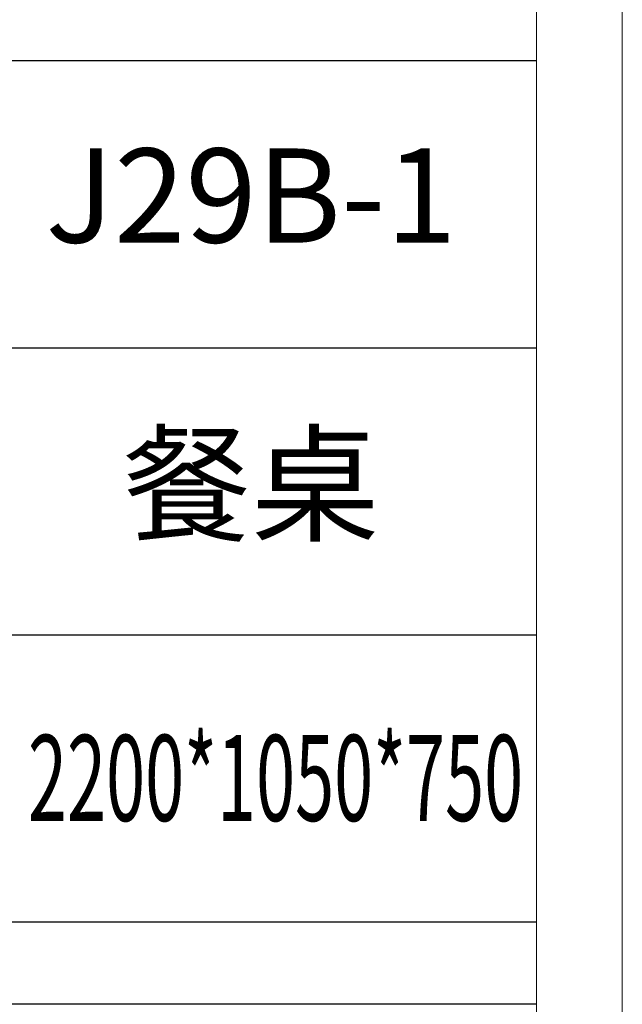
# Model space of a CAD drawing. Units: millimetres. Extents: x -37640 to 37094, y -2670 to 18995.
# Drawn here: x -31047 to -30791, y 11085 to 11504 of the extents above; entities that cross this region are included whole.
import ezdxf

# ---------------------------------------------------------------- set-up
doc = ezdxf.new("R2010")
doc.units = ezdxf.units.MM
doc.layers.add('打印框', color=1, linetype='Continuous', lineweight=13)
doc.layers.add('轮廓线', color=7, linetype='Continuous', lineweight=25)
doc.styles.add('dim_font', font='simplex.shx', dxfattribs={"width": 0.8, "bigfont": 'hzdx.shx'})
doc.styles.add('宋体', font='@Microsoft JhengHei Light.ttf', dxfattribs={"width": 0.7})

msp = doc.modelspace()

# ---------------------------------------------------------------- linework, layer by layer
for p, q in [((-30827.85, 11486.1), (-31253.91, 11486.1)), ((-31253.91, 11364.05), (-30827.85, 11364.05)), ((-30827.85, 11241.99), (-31253.91, 11241.99)), ((-30827.85, 11119.93), (-31253.91, 11119.93)), ((-30827.85, 11085.06), (-31253.91, 11085.06))]:
    msp.add_line(p, q)
at = {"layer": '打印框', "color": 1, "linetype": 'ByBlock', "lineweight": 13}
msp.add_lwpolyline([(-35726.37, 9690.74), (-30791.32, 9690.74), (-30791.32, 13184.99), (-35726.37, 13184.99)], close=True, dxfattribs=at)
at = {"layer": '轮廓线', "color": 0, "linetype": 'ByBlock', "lineweight": 13}
msp.add_lwpolyline([(-35689.85, 9727.27), (-30827.85, 9727.27), (-30827.85, 13148.46), (-35689.85, 13148.46)], close=True, dxfattribs=at)

# ---------------------------------------------------------------- texts
at = {"layer": '轮廓线', "color": 0, "linetype": 'ByBlock', "lineweight": 13, "style": '宋体', "width": 0.6}
msp.add_text('2200*1050*750', height=36.5252, dxfattribs=at).set_placement((-31043.9, 11163.01))
at = {"layer": '轮廓线', "color": 0, "lineweight": -3, "char_height": 40, "width": 1291.367, "attachment_point": 5, "style": 'dim_font'}
for s, insert in [('{\\fSimSun|b0|i0|c134|p2;J29B-1}', (-30949.06, 11428.8)), ('{\\fSimSun|b0|i0|c134|p2;餐桌}', (-30949.06, 11306.02))]:
    msp.add_mtext(s, dxfattribs=dict(at, insert=insert))

doc.saveas('drawing.dxf')
